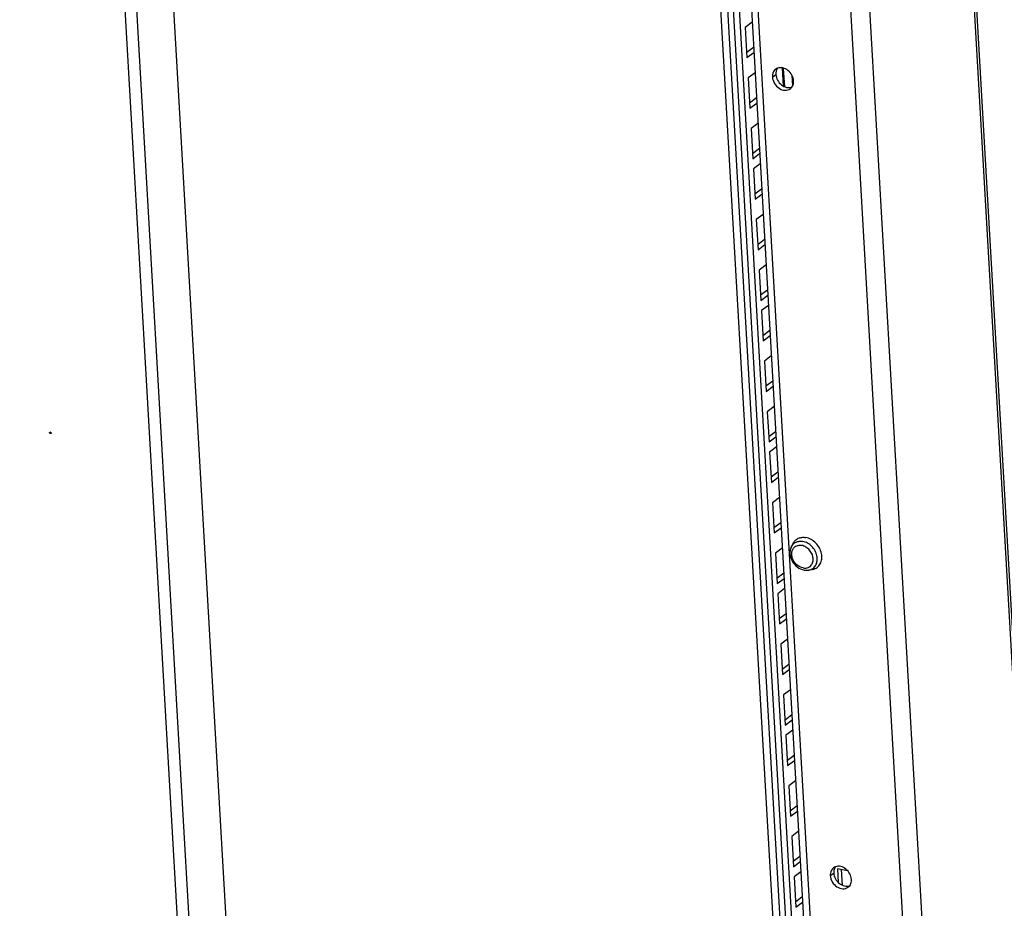
# Model space of a CAD drawing. Units: millimetres. Extents: x 0 to 420, y 0 to 297.
# Drawn here: x 341 to 351, y 200 to 208 of the extents above; entities that cross this region are included whole.
import ezdxf

# ---------------------------------------------------------------- set-up
doc = ezdxf.new("R2010")
doc.units = ezdxf.units.MM
doc.header["$LTSCALE"] = 23.1
doc.layers.get('0').update_dxf_attribs({"linetype": 'CONTINUOUS'})
for name, color, linetype in [('02___PRT_ALL_AXES', 7, 'CONTINUOUS'), ('ALL_FEATURES', 7, 'CONTINUOUS'), ('AXIS', 7, 'CONTINUOUS')]:
    doc.layers.add(name, color=color, linetype=linetype)

msp = doc.modelspace()

# ---------------------------------------------------------------- linework, layer by layer
at = {"color": 3, "linetype": 'CONTINUOUS'}
for p, q in [((349.328602, 232.688133), (353.008433, 168.583238)), ((349.700629, 182.116599), (346.872627, 231.382472)), ((347.179327, 231.308907), (350.813942, 167.99124)), ((341.709352, 226.998968), (345.430126, 162.180345)), ((348.440303, 208.110507), (348.508062, 208.161362)), ((348.887674, 207.883443), (348.893902, 207.774945)), ((348.469038, 207.609926), (348.536797, 207.66078)), ((348.497772, 207.109344), (348.565532, 207.160199)), ((349.438533, 200.008516), (349.338671, 200.02673)), ((349.338671, 200.02673), (349.346402, 199.892062))]:
    msp.add_line(p, q, dxfattribs=at)
at = {"color": 9, "linetype": 'CONTINUOUS'}
for p, q in [((353.035497, 167.765217), (349.310379, 232.659518)), ((352.042672, 167.020083), (348.317553, 231.914385)), ((346.940071, 231.370171), (349.769862, 182.073115)), ((350.883176, 167.947757), (347.248561, 231.265423)), ((351.809432, 167.778812), (348.174817, 231.096478)), ((341.356728, 226.734317), (345.077502, 161.915695)), ((341.246107, 226.678725), (344.962537, 161.93578))]:
    msp.add_line(p, q, dxfattribs=at)
at = {"color": 7, "linetype": 'CONTINUOUS'}
for p, q in [((348.493935, 208.407476), (348.426175, 208.356621)), ((348.426175, 208.356621), (348.443371, 208.05706)), ((348.443371, 208.05706), (348.51113, 208.107915)), ((348.805737, 207.773886), (348.795315, 207.955444)), ((348.52267, 207.906894), (348.45491, 207.856039)), ((348.45491, 207.856039), (348.472106, 207.556479)), ((348.472106, 207.556479), (348.539865, 207.607334)), ((348.551404, 207.406313), (348.483645, 207.355458)), ((348.483645, 207.355458), (348.50084, 207.055897)), ((348.50084, 207.055897), (348.5686, 207.106752)), ((349.37476, 200.020148), (349.38362, 199.86579))]:
    msp.add_line(p, q, dxfattribs=at)
at = {"layer": '02___PRT_ALL_AXES', "color": 7, "linetype": 'CONTINUOUS'}
for p, q in [((348.899325, 203.248902), (348.882523, 203.216151)), ((349.09271, 202.991232), (349.05657, 202.984249))]:
    msp.add_line(p, q, dxfattribs=at)
at = {"layer": '02___PRT_ALL_AXES', "color": 9, "linetype": 'CONTINUOUS'}
for points, knots in [([(348.882523, 203.216151), (348.88753, 203.22591), (348.900609, 203.243892), (348.928314, 203.262712), (348.96139, 203.271421), (348.984551, 203.270241), (348.996094, 203.268135)], [0, 0, 0, 0, 0.24599066, 0.48813188, 0.73682298, 1, 1, 1, 1]), ([(349.05657, 202.984249), (349.070604, 202.986961), (349.097979, 202.998363), (349.127542, 203.032488), (349.140958, 203.077629), (349.137683, 203.127632), (349.118846, 203.17698), (349.086737, 203.220305), (349.045027, 203.252788), (349.01238, 203.265165), (348.996094, 203.268135)], [0, 0, 0, 0, 0.10993601, 0.21954366, 0.33615408, 0.46300729, 0.59835735, 0.73703584, 0.87267557, 1, 1, 1, 1]), ([(348.998175, 203.00533), (348.975219, 203.009518), (348.930616, 203.033764), (348.89565, 203.08524), (348.884717, 203.132184), (348.886533, 203.166001), (348.898455, 203.195625), (348.912878, 203.210608), (348.920987, 203.216201)], [0, 0, 0, 0, 0.25581795, 0.52655593, 0.65692393, 0.77877786, 0.89200751, 1, 1, 1, 1]), ([(348.920987, 203.216201), (348.929866, 203.222324), (348.951223, 203.230961), (348.974063, 203.230492), (348.985368, 203.22843)], [0, 0, 0, 0, 0.48417089, 1, 1, 1, 1]), ([(348.998175, 203.00533), (349.011284, 203.002939), (349.038088, 203.003089), (349.073523, 203.022087), (349.09517, 203.056534), (349.100032, 203.099105), (349.088946, 203.143375), (349.063921, 203.183532), (349.028556, 203.214155), (348.999766, 203.225804), (348.985368, 203.22843)], [0, 0, 0, 0, 0.11726891, 0.22718167, 0.33921749, 0.46124111, 0.59437476, 0.73364354, 0.87121026, 1, 1, 1, 1])]:
    msp.add_open_spline(points, degree=3, knots=knots, dxfattribs=at)
at = {"layer": '02___PRT_ALL_AXES', "color": 7, "linetype": 'CONTINUOUS'}
for points, knots in [([(348.899325, 203.248902), (348.904887, 203.259745), (348.91942, 203.279724), (348.950203, 203.300636), (348.986955, 203.310312), (349.012689, 203.309001), (349.025515, 203.306662)], [0, 0, 0, 0, 0.24599068, 0.48813202, 0.73682391, 1, 1, 1, 1]), ([(349.09271, 202.991232), (349.108304, 202.994245), (349.13872, 203.006915), (349.171568, 203.044831), (349.186475, 203.094988), (349.182836, 203.150548), (349.161906, 203.205378), (349.126229, 203.253517), (349.079885, 203.289609), (349.043611, 203.303361), (349.025515, 203.306662)], [0, 0, 0, 0, 0.1099358, 0.2195434, 0.33615389, 0.46300713, 0.59835727, 0.73703572, 0.87267533, 1, 1, 1, 1]), ([(348.882523, 203.216151), (348.877146, 203.20567), (348.869398, 203.18262), (348.866611, 203.133012), (348.886289, 203.07043), (348.936916, 203.011337), (348.984698, 202.988706), (349.009105, 202.984255)], [0, 0, 0, 0, 0.11791191, 0.23954068, 0.49275284, 0.75166848, 1, 1, 1, 1]), ([(349.009105, 202.984255), (349.013075, 202.983531), (349.028799, 202.981349), (349.044948, 202.982003), (349.05657, 202.984249)], [0, 0, 0, 0, 0.25422293, 1, 1, 1, 1])]:
    msp.add_open_spline(points, degree=3, knots=knots, dxfattribs=at)
at = {"layer": 'ALL_FEATURES', "color": 3, "linetype": 'CONTINUOUS'}
for p, q in [((346.997498, 231.359696), (349.845818, 181.739875)), ((348.802739, 207.946625), (348.812903, 207.769566)), ((348.52076, 206.708879), (348.58852, 206.759733)), ((348.549495, 206.208297), (348.617255, 206.259152)), ((348.57823, 205.707715), (348.645989, 205.75857)), ((348.601218, 205.30725), (348.668977, 205.358105)), ((348.629953, 204.806668), (348.697712, 204.857523)), ((348.658687, 204.306087), (348.726447, 204.356941)), ((348.681675, 203.905621), (348.749435, 203.956476)), ((348.71041, 203.40504), (348.77817, 203.455895)), ((348.739145, 202.904458), (348.806904, 202.955313)), ((348.762133, 202.503993), (348.829892, 202.554848)), ((348.790868, 202.003411), (348.858627, 202.054266)), ((348.819602, 201.50283), (348.887362, 201.553684)), ((348.84259, 201.102364), (348.91035, 201.153219)), ((348.871325, 200.601783), (348.939085, 200.652637)), ((348.90006, 200.101201), (348.967819, 200.152056)), ((348.923048, 199.700736), (348.990807, 199.75159))]:
    msp.add_line(p, q, dxfattribs=at)
at = {"layer": 'ALL_FEATURES', "color": 7, "linetype": 'CONTINUOUS'}
for p, q in [((347.057257, 231.348796), (349.693577, 185.42217)), ((348.574392, 207.005847), (348.506633, 206.954993)), ((348.506633, 206.954993), (348.523828, 206.655432)), ((348.523828, 206.655432), (348.591588, 206.706287)), ((348.603127, 206.505266), (348.535367, 206.454411)), ((348.535367, 206.454411), (348.552563, 206.15485)), ((348.552563, 206.15485), (348.620323, 206.205705)), ((348.631862, 206.004684), (348.564102, 205.953829)), ((348.564102, 205.953829), (348.581298, 205.654269)), ((348.581298, 205.654269), (348.649057, 205.705123)), ((348.65485, 205.604219), (348.58709, 205.553364)), ((348.58709, 205.553364), (348.604286, 205.253803)), ((348.604286, 205.253803), (348.672045, 205.304658)), ((348.683584, 205.103637), (348.615825, 205.052782)), ((348.615825, 205.052782), (348.633021, 204.753222)), ((348.633021, 204.753222), (348.70078, 204.804076)), ((348.712319, 204.603055), (348.64456, 204.552201)), ((348.64456, 204.552201), (348.661755, 204.25264)), ((348.661755, 204.25264), (348.729515, 204.303495)), ((348.735307, 204.20259), (348.667548, 204.151735)), ((348.667548, 204.151735), (348.684743, 203.852175)), ((348.684743, 203.852175), (348.752503, 203.903029)), ((348.764042, 203.702008), (348.696282, 203.651154)), ((348.696282, 203.651154), (348.713478, 203.351593)), ((348.713478, 203.351593), (348.781238, 203.402448)), ((348.792777, 203.201427), (348.725017, 203.150572)), ((348.725017, 203.150572), (348.742213, 202.851011)), ((348.742213, 202.851011), (348.809972, 202.901866)), ((348.815765, 202.800961), (348.748005, 202.750107)), ((348.748005, 202.750107), (348.765201, 202.450546)), ((348.765201, 202.450546), (348.83296, 202.501401)), ((348.844499, 202.30038), (348.77674, 202.249525)), ((348.77674, 202.249525), (348.793936, 201.949964)), ((348.793936, 201.949964), (348.861695, 202.000819)), ((348.873234, 201.799798), (348.805475, 201.748943)), ((348.805475, 201.748943), (348.82267, 201.449383)), ((348.82267, 201.449383), (348.89043, 201.500237)), ((348.896222, 201.399333), (348.828463, 201.348478)), ((348.828463, 201.348478), (348.845658, 201.048917)), ((348.845658, 201.048917), (348.913418, 201.099772)), ((348.924957, 200.898751), (348.857197, 200.847896)), ((348.857197, 200.847896), (348.874393, 200.548336)), ((348.874393, 200.548336), (348.942153, 200.59919)), ((348.953692, 200.398169), (348.885932, 200.347315)), ((348.885932, 200.347315), (348.903128, 200.047754)), ((348.903128, 200.047754), (348.970887, 200.098609)), ((348.97668, 199.997704), (348.90892, 199.946849)), ((348.90892, 199.946849), (348.926116, 199.647289)), ((348.926116, 199.647289), (348.993875, 199.698143))]:
    msp.add_line(p, q, dxfattribs=at)
at = {"layer": 'AXIS', "color": 9, "linetype": 'CONTINUOUS'}
for p, q in [((348.695303, 207.86485), (348.729538, 207.890544)), ((341.550452, 204.349164), (341.542204, 204.342974)), ((349.267337, 199.959875), (349.301572, 199.985569))]:
    msp.add_line(p, q, dxfattribs=at)
at = {"layer": 'AXIS', "color": 7, "linetype": 'CONTINUOUS'}
for centre in [(348.811248, 207.904615), (349.383281, 199.99964)]:
    msp.add_arc(centre, 0.080676, 143.7141167, 153.3732158, dxfattribs=at)
at = {"layer": 'AXIS', "color": 3, "linetype": 'CONTINUOUS'}
for points, knots in [([(348.727435, 207.942303), (348.710795, 207.929816), (348.695749, 207.901159), (348.694857, 207.872615), (348.695303, 207.86485)], [0, 0, 0, 0, 0.72786921, 1, 1, 1, 1]), ([(348.904458, 207.826701), (348.902214, 207.865785), (348.864002, 207.939507), (348.778984, 207.96487), (348.746199, 207.952563)], [0, 0, 0, 0, 0.52784526, 1, 1, 1, 1]), ([(348.695303, 207.86485), (348.696554, 207.843054), (348.711378, 207.799189), (348.757182, 207.750734), (348.816874, 207.727591), (348.857832, 207.738371), (348.872326, 207.749248)], [0, 0, 0, 0, 0.262991, 0.53361542, 0.78170939, 1, 1, 1, 1]), ([(348.887779, 207.764884), (348.897163, 207.777635), (348.904519, 207.799406), (348.904787, 207.820966), (348.904458, 207.826701)], [0, 0, 0, 0, 0.73375421, 1, 1, 1, 1]), ([(341.542204, 204.342974), (341.542143, 204.344021), (341.542498, 204.346114), (341.543711, 204.347886), (341.544488, 204.34852)], [0, 0, 0, 0, 0.51118004, 1, 1, 1, 1]), ([(341.557143, 204.340249), (341.557203, 204.339201), (341.556849, 204.337109), (341.555636, 204.335337), (341.554859, 204.334703)], [0, 0, 0, 0, 0.51118004, 1, 1, 1, 1]), ([(341.556466, 204.342694), (341.556654, 204.342296), (341.556964, 204.341501), (341.55712, 204.340658), (341.557143, 204.340249)], [0, 0, 0, 0, 0.51805396, 1, 1, 1, 1]), ([(349.299468, 200.037328), (349.282829, 200.024841), (349.267783, 199.996184), (349.266891, 199.96764), (349.267337, 199.959875)], [0, 0, 0, 0, 0.72786921, 1, 1, 1, 1]), ([(349.476491, 199.921726), (349.474248, 199.96081), (349.436036, 200.034532), (349.351017, 200.059895), (349.318233, 200.047588)], [0, 0, 0, 0, 0.52784526, 1, 1, 1, 1]), ([(349.267337, 199.959875), (349.268588, 199.938079), (349.283412, 199.894214), (349.329216, 199.84576), (349.388908, 199.822616), (349.429866, 199.833396), (349.44436, 199.844273)], [0, 0, 0, 0, 0.262991, 0.53361542, 0.78170939, 1, 1, 1, 1]), ([(349.459813, 199.859909), (349.469197, 199.87266), (349.476553, 199.894431), (349.476821, 199.915991), (349.476491, 199.921726)], [0, 0, 0, 0, 0.73375421, 1, 1, 1, 1])]:
    msp.add_open_spline(points, degree=3, knots=knots, dxfattribs=at)
for points in [[(348.746199, 207.952563), (348.739525, 207.950057), (348.733136, 207.946582), (348.727435, 207.942303)], [(348.872326, 207.749248), (348.878187, 207.753646), (348.883436, 207.758982), (348.887779, 207.764884)], [(341.554859, 204.334703), (341.550954, 204.331517), (341.542492, 204.337943), (341.542204, 204.342974)], [(341.544488, 204.34852), (341.547928, 204.351327), (341.554568, 204.346708), (341.556466, 204.342694)], [(349.318233, 200.047588), (349.311559, 200.045082), (349.30517, 200.041607), (349.299468, 200.037328)], [(349.44436, 199.844273), (349.450221, 199.848671), (349.45547, 199.854007), (349.459813, 199.859909)]]:
    msp.add_open_spline(points, degree=3, dxfattribs=at)
at = {"layer": 'AXIS', "color": 7, "linetype": 'CONTINUOUS'}
for points in [[(348.739127, 207.940773), (348.736652, 207.935844), (348.734658, 207.93065), (348.733148, 207.925346)], [(348.733148, 207.925346), (348.729953, 207.914129), (348.72887, 207.902187), (348.729538, 207.890544)], [(349.305181, 200.020371), (349.301986, 200.009154), (349.300904, 199.997213), (349.301572, 199.985569)], [(349.311161, 200.035798), (349.308685, 200.030869), (349.306692, 200.025675), (349.305181, 200.020371)]]:
    msp.add_open_spline(points, degree=3, dxfattribs=at)
for points in [[(348.729538, 207.890544), (348.731782, 207.85146), (348.769993, 207.777737), (348.855012, 207.752375), (348.887797, 207.764682)], [(349.301572, 199.985569), (349.303816, 199.946485), (349.342027, 199.872762), (349.427046, 199.8474), (349.45983, 199.859707)]]:
    msp.add_open_spline(points, degree=3, knots=[0, 0, 0, 0, 0.52784526, 1, 1, 1, 1], dxfattribs=at)

doc.saveas('drawing.dxf')
